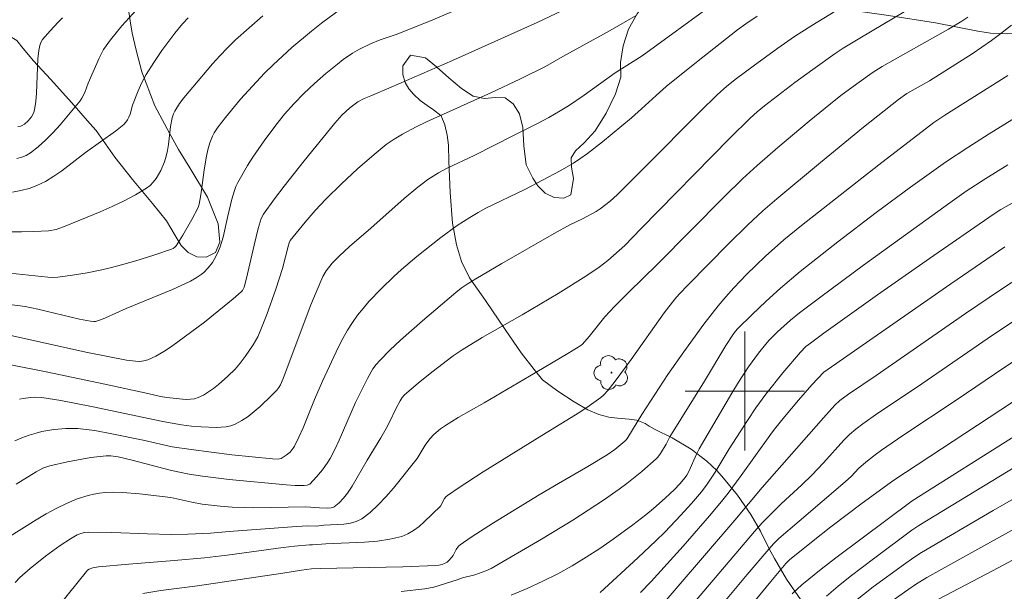
# Model space of a CAD drawing. Units: metres. Extents: x 284077 to 284592, y 1670463 to 1671030.
# Drawn here: x 284251 to 284317, y 1670887 to 1670925 of the extents above; entities that cross this region are included whole.
import ezdxf

# ---------------------------------------------------------------- set-up
doc = ezdxf.new("R2010")
doc.units = ezdxf.units.M
doc.header["$MEASUREMENT"] = 0
for name, color, linetype, lineweight, true_color in [('Arvores_Isoladas', 7, 'Continuous', 18, 0x00ff33), ('Curvas_Intermediarias', 7, 'Continuous', 9, 0x783c14), ('Curvas_Mestras', 7, 'Continuous', 20, 0x783c14), ('Vegetacao', 7, 'Orla8', 9, 0x00ff33)]:
    doc.layers.add(name, color=color, linetype=linetype, lineweight=lineweight, true_color=true_color)
doc.layers.add('Malha_Coordenadas', color=7, linetype='Continuous', lineweight=15)
doc.styles.get("Standard").update_dxf_attribs({"font": 'arial.ttf'})
doc.linetypes.add('Orla8', pattern='A,6,-0.5,["V",Standard,S=1,R=0,X=-0.5,Y=-1],-0.5,6,-0.5,["V",Standard,S=1,R=0,X=-0.5,Y=-1],-0.5', length=14)

# ---------------------------------------------------------------- blocks, each defined once
blk = doc.blocks.new('Arvore')
at = {"layer": 'Arvores_Isoladas'}
blk.add_lwpolyline([(-0.718, 0.493, 0.872324), (-0.722, -0.551, 0.862983), (0.284, -0.827, 0.900105), (0.89, 0.029, 0.863155), (0.262, 0.861, 0.882486)], format="xyb", close=True, dxfattribs=at)
blk.add_circle((0, 0), 0.0286, dxfattribs=at)

msp = doc.modelspace()

# ---------------------------------------------------------------- linework, layer by layer
at = {"layer": 'Curvas_Intermediarias', "flags": 128}
for points, elevation in [([(284308.647, 1670927.146), (284304.506, 1670924.586), (284303.35, 1670923.838), (284302.223, 1670923.055), (284300.552, 1670921.849), (284299.453, 1670921.026), (284298.789, 1670920.495), (284298.154, 1670919.93), (284297.009, 1670918.807), (284293.293, 1670915.052), (284291.421, 1670913.189), (284290.953, 1670912.762), (284290.287, 1670912.246), (284290.004, 1670912.065), (284289.09, 1670911.584), (284288.249, 1670911.169), (284287.201, 1670910.583), (284283.682, 1670908.576), (284281.935, 1670907.552), (284281.339, 1670907.184), (284280.954, 1670906.919), (284280.587, 1670906.631), (284278.337, 1670904.727), (284276.868, 1670903.424), (284276.16, 1670902.751), (284275.476, 1670902.058), (284275.237, 1670901.781), (284275.02, 1670901.484), (284274.64, 1670900.845), (284273.836, 1670899.229), (284272.744, 1670896.699), (284272.455, 1670896.077), (284272.142, 1670895.469), (284271.986, 1670895.204), (284271.629, 1670894.698), (284271.232, 1670894.221), (284270.77, 1670893.736), (284270.589, 1670893.671), (284270.391, 1670893.654), (284269.786, 1670893.651), (284269.178, 1670893.684), (284265.366, 1670894.056), (284263.569, 1670894.279), (284262.674, 1670894.417), (284262.03, 1670894.538), (284261.39, 1670894.683), (284258.843, 1670895.346), (284257.89, 1670895.568), (284257.415, 1670895.647), (284257.099, 1670895.647), (284256.057, 1670895.517), (284254.496, 1670895.242), (284253.305, 1670894.977), (284252.831, 1670894.802), (284252.386, 1670894.564), (284251.052, 1670893.732)], 149), ([(284282.164, 1670926.298), (284278.879, 1670924.894), (284276.582, 1670923.986), (284275.507, 1670923.622), (284274.841, 1670923.346), (284274.115, 1670922.997), (284273.651, 1670922.73), (284273.025, 1670922.287), (284272.625, 1670921.983), (284271.843, 1670921.35), (284271.087, 1670920.687), (284270.378, 1670920.017), (284269.713, 1670919.337), (284269.079, 1670918.629), (284268.484, 1670917.89), (284267.701, 1670916.824), (284266.952, 1670915.728), (284266.597, 1670915.169), (284265.939, 1670914.03), (284265.812, 1670913.76), (284265.707, 1670913.479), (284265.544, 1670912.896), (284265.247, 1670911.68), (284264.95, 1670910.35), (284264.753, 1670909.705), (284264.573, 1670909.271), (284264.353, 1670908.85), (284264.229, 1670908.649), (284263.95, 1670908.278), (284263.652, 1670907.981), (284263.485, 1670907.845), (284263.129, 1670907.601), (284262.753, 1670907.394), (284261.538, 1670906.834), (284258.434, 1670905.548), (284257.05, 1670904.912), (284256.77, 1670904.803), (284256.378, 1670904.686), (284256.265, 1670904.676), (284256.033, 1670904.687), (284255.292, 1670904.828), (284252.511, 1670905.509), (284251.657, 1670905.69), (284250.442, 1670905.845)], 144), ([(284297.974, 1670926.082), (284293.11, 1670922.543), (284291.289, 1670921.39), (284289.203, 1670919.895), (284288.145, 1670919.173), (284287.6, 1670918.837), (284286.841, 1670918.405), (284286.072, 1670917.991), (284284.513, 1670917.197), (284281.806, 1670915.851), (284280.014, 1670914.991), (284279.422, 1670914.665), (284278.709, 1670914.216), (284278.032, 1670913.718), (284277.11, 1670912.949), (284274.864, 1670910.952), (284273.445, 1670909.717), (284272.757, 1670909.08), (284272.28, 1670908.59), (284271.874, 1670908.075), (284271.649, 1670907.702), (284271.195, 1670906.659), (284270.853, 1670905.801), (284268.982, 1670900.831), (284268.801, 1670900.42), (284268.688, 1670900.232), (284268.552, 1670900.063), (284268.199, 1670899.691), (284267.443, 1670898.959), (284267.042, 1670898.614), (284266.628, 1670898.296), (284266.202, 1670898.013), (284265.764, 1670897.773), (284265.47, 1670897.661), (284265.157, 1670897.593), (284264.829, 1670897.561), (284264.491, 1670897.554), (284263.481, 1670897.592), (284262.82, 1670897.641), (284262.159, 1670897.735), (284260.895, 1670897.945), (284256.102, 1670898.964), (284254.046, 1670899.365), (284252.767, 1670899.565), (284252.26, 1670899.584), (284252.006, 1670899.572), (284251.506, 1670899.503), (284251.263, 1670899.446)], 147), ([(284272.923, 1670925.754), (284271.551, 1670924.736), (284270.878, 1670924.205), (284269.565, 1670923.101), (284268.305, 1670921.944), (284267.74, 1670921.385), (284266.647, 1670920.22), (284266.121, 1670919.618), (284265.107, 1670918.388), (284264.619, 1670917.763), (284264.357, 1670917.36), (284264.247, 1670917.145), (284264.062, 1670916.694), (284263.924, 1670916.232), (284263.824, 1670915.786), (284263.676, 1670914.88), (284263.497, 1670913.508), (284263.424, 1670913.054), (284263.334, 1670912.575), (284263.263, 1670912.344), (284262.849, 1670911.526), (284262.251, 1670910.484), (284261.791, 1670909.758), (284261.7, 1670909.666), (284261.592, 1670909.591), (284261.475, 1670909.538), (284260.289, 1670909.142), (284259.092, 1670908.765), (284257.886, 1670908.421), (284257.28, 1670908.265), (284256.793, 1670908.152), (284255.812, 1670907.955), (284254.823, 1670907.794), (284253.834, 1670907.662), (284253.51, 1670907.645), (284253.183, 1670907.663), (284247.617, 1670908.239)], 143), ([(284248.109, 1670910.711), (284251.409, 1670910.712), (284252.233, 1670910.724), (284253.227, 1670910.768), (284253.741, 1670910.865), (284254.234, 1670911.037), (284256.686, 1670912.057), (284257.498, 1670912.412), (284258.293, 1670912.789), (284259.063, 1670913.194), (284259.799, 1670913.636), (284260.038, 1670913.82), (284260.253, 1670914.039), (284260.446, 1670914.288), (284260.616, 1670914.558), (284260.767, 1670914.841), (284261.012, 1670915.414), (284261.129, 1670915.79), (284261.214, 1670916.179), (284261.277, 1670916.578), (284261.424, 1670917.79), (284261.534, 1670918.375), (284261.621, 1670918.651), (284261.7, 1670918.824), (284262.022, 1670919.346), (284262.306, 1670919.711), (284264.238, 1670921.997), (284264.738, 1670922.553), (284265.253, 1670923.092), (284265.788, 1670923.61), (284266.693, 1670924.429), (284267.616, 1670925.231)], 142), ([(284250.689, 1670901.751), (284253.067, 1670901.295), (284257.011, 1670900.466), (284259.894, 1670899.843), (284260.738, 1670899.637), (284261.162, 1670899.554), (284262.214, 1670899.445), (284262.495, 1670899.432), (284262.769, 1670899.441), (284263.033, 1670899.481), (284263.282, 1670899.558), (284263.635, 1670899.729), (284263.979, 1670899.938), (284264.313, 1670900.176), (284264.638, 1670900.436), (284265.263, 1670900.992), (284265.752, 1670901.46), (284266.101, 1670901.873), (284266.421, 1670902.313), (284266.958, 1670903.106), (284267.273, 1670903.642), (284267.448, 1670904.016), (284267.887, 1670905.137), (284268.492, 1670906.845), (284268.95, 1670908.247), (284269.338, 1670909.815), (284269.385, 1670909.97), (284269.453, 1670910.114), (284270.466, 1670911.357), (284271.142, 1670912.143), (284271.848, 1670912.897), (284272.901, 1670913.931), (284273.982, 1670914.938), (284275.092, 1670915.911), (284275.912, 1670916.581), (284276.447, 1670916.947), (284277.006, 1670917.281), (284277.916, 1670917.776), (284278.613, 1670918.114), (284282.93, 1670920.051), (284284.932, 1670920.996), (284286.618, 1670921.832), (284287.779, 1670922.495), (284290.95, 1670924.252), (284292.71, 1670925.266)], 146), ([(284262.596, 1670925.094), (284262.222, 1670924.7), (284261.704, 1670924.072), (284260.838, 1670922.902), (284260.291, 1670922.1), (284259.778, 1670921.278), (284259.495, 1670920.746), (284259.249, 1670920.193), (284258.867, 1670919.232), (284258.71, 1670918.62), (284258.623, 1670918.416), (284258.528, 1670918.241), (284258.413, 1670918.077), (284258.277, 1670917.936), (284257.718, 1670917.485), (284255.712, 1670916.038), (284254.123, 1670914.816), (284253.579, 1670914.439), (284253.02, 1670914.1), (284252.44, 1670913.813), (284251.916, 1670913.621), (284251.37, 1670913.48), (284250.808, 1670913.378)], 141), ([(284250.96, 1670896.647), (284251.433, 1670896.845), (284251.91, 1670897.023), (284252.393, 1670897.175), (284252.779, 1670897.274), (284253.173, 1670897.354), (284253.573, 1670897.416), (284254.38, 1670897.482), (284255.182, 1670897.472), (284255.756, 1670897.421), (284256.329, 1670897.341), (284257.473, 1670897.124), (284259.575, 1670896.686), (284261.516, 1670896.256), (284262.813, 1670896.061), (284265.535, 1670895.718), (284268.26, 1670895.428), (284268.656, 1670895.419), (284268.843, 1670895.459), (284268.926, 1670895.498), (284269.195, 1670895.675), (284269.45, 1670895.895), (284269.665, 1670896.149), (284269.749, 1670896.289), (284270.047, 1670896.894), (284270.322, 1670897.515), (284271.091, 1670899.418), (284271.631, 1670900.673), (284272.699, 1670902.976), (284272.989, 1670903.538), (284273.3, 1670904.085), (284273.638, 1670904.614), (284273.983, 1670905.094), (284274.353, 1670905.56), (284274.742, 1670906.012), (284275.566, 1670906.882), (284276.424, 1670907.712), (284276.927, 1670908.171), (284277.97, 1670909.053), (284279.588, 1670910.314), (284280.675, 1670911.122), (284281.517, 1670911.675), (284282.097, 1670912.013), (284282.609, 1670912.287), (284285.223, 1670913.564), (284287.586, 1670914.798), (284288.484, 1670915.322), (284288.918, 1670915.605), (284289.434, 1670915.972), (284290.437, 1670916.748), (284292.387, 1670918.379), (284293.06, 1670918.971), (284294.05, 1670919.881), (284294.725, 1670920.47), (284296.757, 1670922.124), (284299.503, 1670924.283), (284300.062, 1670924.693), (284300.833, 1670925.202)], 148), ([(284250.979, 1670887.132), (284251.299, 1670887.451), (284251.987, 1670888.052), (284253.008, 1670888.885), (284254.001, 1670889.611), (284254.687, 1670890.055), (284255.148, 1670890.323), (284255.389, 1670890.416), (284255.642, 1670890.475), (284255.899, 1670890.498), (284257.482, 1670890.482), (284259.865, 1670890.391), (284261.454, 1670890.351), (284262.587, 1670890.365), (284264.096, 1670890.429), (284265.347, 1670890.543), (284269.877, 1670890.877), (284270.632, 1670890.927), (284271.193, 1670890.918), (284271.722, 1670890.966), (284273.07, 1670891.038), (284273.498, 1670891.104), (284273.899, 1670891.221), (284274.262, 1670891.406), (284274.837, 1670891.837), (284275.378, 1670892.336), (284275.893, 1670892.884), (284276.388, 1670893.467), (284277.991, 1670895.454), (284278.535, 1670896.351), (284278.835, 1670896.775), (284279.105, 1670897.065), (284279.56, 1670897.457), (284279.886, 1670897.687), (284280.741, 1670898.215), (284282.496, 1670899.208), (284285.53, 1670900.988), (284288.117, 1670902.53), (284288.973, 1670903.053), (284289.088, 1670903.141), (284289.546, 1670903.672), (284290.596, 1670904.986), (284291.267, 1670905.705), (284292.183, 1670906.625), (284294.13, 1670908.532), (284298.586, 1670913.044), (284299.849, 1670914.278), (284300.823, 1670915.174), (284302.214, 1670916.378), (284304.326, 1670918.155), (284305.749, 1670919.32), (284306.448, 1670919.871), (284307.519, 1670920.668), (284308.561, 1670921.407), (284309.22, 1670921.817), (284310.101, 1670922.325), (284313.684, 1670924.347), (284314.59, 1670924.886), (284314.98, 1670925.141)], 151), ([(284254.15, 1670925.088), (284253.867, 1670924.81), (284253.326, 1670924.231), (284252.821, 1670923.633), (284252.705, 1670923.446), (284252.626, 1670923.236), (284252.562, 1670922.905), (284252.512, 1670922.335), (284252.416, 1670920.031), (284252.364, 1670919.465), (284252.279, 1670918.911), (284252.234, 1670918.752), (284252.164, 1670918.598), (284252.073, 1670918.451), (284251.852, 1670918.179), (284251.609, 1670917.951), (284251.447, 1670917.854), (284251.353, 1670917.822), (284251.152, 1670917.786)], 139), ([(284317.909, 1670924.595), (284317.205, 1670924.036), (284316.578, 1670923.569), (284315.286, 1670922.684), (284312.417, 1670920.863), (284310.885, 1670920.004), (284310.334, 1670919.616), (284307.983, 1670917.739), (284305.087, 1670915.363), (284302.145, 1670912.915), (284301.204, 1670912.113), (284300.18, 1670911.161), (284298.905, 1670909.892), (284296.203, 1670907.152), (284295.589, 1670906.514), (284295.297, 1670906.188), (284294.589, 1670905.248), (284292.362, 1670902.123), (284291.226, 1670900.578), (284290.804, 1670900.045), (284290.496, 1670899.713), (284290.33, 1670899.562), (284289.541, 1670898.998), (284288.915, 1670898.588), (284286.354, 1670897.015), (284282.426, 1670894.567), (284280.806, 1670893.515), (284280.016, 1670892.968), (284279.915, 1670892.875), (284279.832, 1670892.763), (284279.55, 1670892.264), (284278.457, 1670891.196), (284278.111, 1670890.887), (284277.75, 1670890.612), (284277.37, 1670890.385), (284276.967, 1670890.224), (284276.156, 1670890.03), (284275.318, 1670889.905), (284274.46, 1670889.829), (284271.841, 1670889.718), (284270.945, 1670889.656), (284270.745, 1670889.654), (284269.743, 1670889.564), (284268.993, 1670889.482), (284265.211, 1670888.956), (284263.695, 1670888.772), (284261.664, 1670888.591), (284258.612, 1670888.364), (284256.587, 1670888.171), (284256.196, 1670888.107), (284255.952, 1670888.018), (284255.848, 1670887.95), (284255.761, 1670887.863), (284253.921, 1670885.552)], 152), ([(284317.674, 1670921.226), (284313.43, 1670918.555), (284312.706, 1670918.054), (284309.002, 1670915.209), (284303.802, 1670911.128), (284302.624, 1670910.16), (284301.395, 1670909.064), (284300.118, 1670907.837), (284299.259, 1670906.937), (284298.725, 1670906.339), (284298.208, 1670905.726), (284297.251, 1670904.505), (284295.893, 1670902.645), (284294.84, 1670901.115), (284293.09, 1670898.43), (284292.137, 1670896.871), (284292.043, 1670896.735), (284291.931, 1670896.616), (284291.276, 1670896.071), (284290.755, 1670895.703), (284289.459, 1670894.921), (284287.49, 1670893.785), (284286.186, 1670893.012), (284283.112, 1670891.14), (284281.608, 1670890.166), (284280.876, 1670889.659), (284280.771, 1670889.565), (284280.606, 1670889.332), (284280.396, 1670888.942), (284280.315, 1670888.823), (284280.124, 1670888.594), (284280.013, 1670888.499), (284279.859, 1670888.416), (284279.662, 1670888.338), (284279.454, 1670888.283), (284279.243, 1670888.257), (284277.028, 1670888.182), (284271.478, 1670888.069), (284270.878, 1670888.036), (284270.221, 1670887.96), (284268.971, 1670887.75), (284263.238, 1670886.886), (284260.775, 1670886.575), (284259.555, 1670886.379)], 153), ([(284276.915, 1670886.507), (284278.511, 1670886.688), (284279.117, 1670886.812), (284280.668, 1670887.293), (284281.043, 1670887.427), (284281.852, 1670887.639), (284282.599, 1670887.907), (284282.961, 1670888.068), (284286.33, 1670890.032), (284288.439, 1670891.317), (284290.513, 1670892.653), (284291.563, 1670893.393), (284292.076, 1670893.783), (284293.076, 1670894.593), (284294.044, 1670895.431), (284294.155, 1670895.543), (284294.344, 1670895.797), (284294.715, 1670896.431), (284294.961, 1670896.913), (284297.291, 1670900.669), (284298.727, 1670903.057), (284299.198, 1670903.788), (284299.361, 1670904.003), (284299.542, 1670904.202), (284300.477, 1670905.125), (284301.427, 1670906.036), (284302.401, 1670906.92), (284303.728, 1670908.034), (284304.565, 1670908.711), (284306.259, 1670910.041), (284308.83, 1670911.997), (284311.143, 1670913.713), (284313.49, 1670915.381), (284314.985, 1670916.388), (284316.411, 1670917.291), (284319.282, 1670919.065)], 154), ([(284318.673, 1670913.035), (284317.211, 1670912.208), (284316.68, 1670911.88), (284312.403, 1670908.911), (284308.921, 1670906.459), (284305.31, 1670903.881), (284304.413, 1670903.229), (284304.108, 1670902.987), (284303.74, 1670902.622), (284302.559, 1670901.219), (284301.417, 1670899.784), (284300.749, 1670898.877), (284300.172, 1670898.021), (284298.957, 1670896.118), (284298.016, 1670894.544), (284297.48, 1670893.736), (284297.094, 1670893.227), (284296.409, 1670892.43), (284295.708, 1670891.645), (284294.617, 1670890.504), (284294.021, 1670889.919), (284292.806, 1670888.771), (284290.272, 1670886.446)], 156), ([(284317.46, 1670909.693), (284313.833, 1670907.204), (284305.319, 1670901.271), (284304.513, 1670900.405), (284303.603, 1670899.378), (284302.669, 1670898.271), (284301.985, 1670897.426), (284301.672, 1670897.012), (284299.758, 1670894.328), (284298.874, 1670893.131), (284298.434, 1670892.559), (284297.625, 1670891.598), (284295.859, 1670889.574), (284293.711, 1670887.195), (284292.998, 1670886.439)], 157), ([(284293.476, 1670884.49), (284299.327, 1670891.323), (284301.174, 1670893.513), (284305.295, 1670898.197), (284306.058, 1670899.038), (284306.395, 1670899.354), (284306.972, 1670899.782), (284308.821, 1670901.035), (284314.839, 1670905.205), (284317.258, 1670906.855), (284318.603, 1670907.741)], 158), ([(284294.614, 1670883.414), (284297.238, 1670886.539), (284300.648, 1670890.554), (284301.196, 1670891.162), (284301.766, 1670891.749), (284302.448, 1670892.405), (284303.835, 1670893.694), (284304.501, 1670894.344), (284305.292, 1670895.172), (284306.663, 1670896.689), (284307.038, 1670897.065), (284307.471, 1670897.443), (284307.928, 1670897.791), (284308.949, 1670898.5), (284311.533, 1670900.233), (284316.72, 1670903.792), (284318.843, 1670905.207)], 159), ([(284299.451, 1670884.385), (284301.754, 1670887.199), (284302.762, 1670888.392), (284302.996, 1670888.636), (284304.594, 1670889.933), (284305.776, 1670890.859), (284307.892, 1670892.451), (284310.017, 1670894.006), (284317.198, 1670898.727), (284323.151, 1670902.703)], 161), ([(284303.175, 1670886.368), (284303.824, 1670886.965), (284305.131, 1670888.022), (284306.112, 1670888.782), (284311.244, 1670892.612), (284318.347, 1670897.1)], 162), ([(284318.21, 1670894.922), (284311.696, 1670890.957), (284311.221, 1670890.633), (284308.728, 1670888.776), (284307.084, 1670887.515), (284306.279, 1670886.865), (284305.491, 1670886.196)], 163), ([(284307.316, 1670885.796), (284308.635, 1670886.826), (284310.669, 1670888.306), (284311.351, 1670888.792), (284311.881, 1670889.144), (284316.695, 1670891.965), (284320.467, 1670894.128)], 164), ([(284312.585, 1670885.773), (284316.647, 1670887.905), (284319.041, 1670889.188)], 166)]:
    msp.add_lwpolyline(points, dxfattribs=dict(at, elevation=elevation))
at = {"layer": 'Curvas_Mestras', "flags": 128}
for points, elevation in [([(284249.476, 1670889.529), (284252.399, 1670891.345), (284253.063, 1670891.731), (284253.736, 1670892.099), (284254.418, 1670892.441), (284255.136, 1670892.745), (284255.887, 1670892.982), (284256.269, 1670893.07), (284256.653, 1670893.135), (284257.036, 1670893.174), (284257.607, 1670893.193), (284258.182, 1670893.182), (284259.34, 1670893.091), (284261.429, 1670892.829), (284262.839, 1670892.524), (284263.548, 1670892.395), (284264.752, 1670892.255), (284265.559, 1670892.192), (284266.366, 1670892.156), (284266.959, 1670892.149), (284270.518, 1670892.219), (284271.429, 1670892.144), (284271.956, 1670892.124), (284272.202, 1670892.137), (284272.314, 1670892.165), (284272.416, 1670892.213), (284272.743, 1670892.47), (284273.043, 1670892.788), (284273.315, 1670893.137), (284273.626, 1670893.592), (284273.966, 1670894.172), (284274.618, 1670895.355), (284275.543, 1670896.861), (284275.899, 1670897.47), (284276.125, 1670897.907), (284276.55, 1670898.795), (284276.842, 1670899.348), (284276.976, 1670899.561), (284277.14, 1670899.746), (284278.045, 1670900.522), (284278.98, 1670901.272), (284280.41, 1670902.365), (284281, 1670902.775), (284282.353, 1670903.589), (284285.044, 1670905.12), (284287.463, 1670906.558), (284289.325, 1670907.718), (284290.225, 1670908.333), (284290.788, 1670908.786), (284291.931, 1670909.784), (284293.021, 1670910.918), (284298.996, 1670917.009), (284300.367, 1670918.356), (284300.834, 1670918.774), (284301.314, 1670919.176), (284303.361, 1670920.739), (284304.578, 1670921.631), (284306.073, 1670922.693), (284306.618, 1670923.049), (284307.729, 1670923.731), (284311.544, 1670925.991)], 150), ([(284287.751, 1670925.596), (284286.059, 1670924.79), (284280.356, 1670922.234), (284276.239, 1670920.433), (284274.877, 1670919.845), (284274.425, 1670919.667), (284274.001, 1670919.452), (284273.467, 1670919.044), (284272.93, 1670918.549), (284272.454, 1670918.02), (284270.404, 1670915.484), (284269.055, 1670913.78), (284268.396, 1670912.918), (284267.659, 1670911.905), (284267.512, 1670911.593), (284267.307, 1670910.927), (284267.028, 1670909.82), (284266.515, 1670907.592), (284266.356, 1670906.982), (284266.248, 1670906.766), (284266.17, 1670906.677), (284265.614, 1670906.19), (284263.702, 1670904.624), (284261.476, 1670903), (284260.959, 1670902.658), (284260.432, 1670902.354), (284259.892, 1670902.101), (284259.628, 1670902.024), (284259.348, 1670901.993), (284259.057, 1670901.998), (284258.462, 1670902.08), (284255.847, 1670902.59), (284250.477, 1670903.785)], 145), ([(284251.097, 1670915.646), (284251.42, 1670915.73), (284251.723, 1670915.847), (284251.999, 1670916.01), (284252.528, 1670916.428), (284253.036, 1670916.889), (284253.525, 1670917.384), (284253.998, 1670917.904), (284254.903, 1670918.98), (284255.339, 1670919.517), (284255.463, 1670919.691), (284255.654, 1670920.077), (284255.886, 1670920.694), (284256.614, 1670922.396), (284256.924, 1670922.964), (284257.379, 1670923.619), (284258.141, 1670924.552), (284259.129, 1670925.646)], 140), ([(284284.307, 1670886.267), (284285.379, 1670886.716), (284286.434, 1670887.2), (284287.439, 1670887.709), (284288.395, 1670888.246), (284289.333, 1670888.816), (284290.255, 1670889.41), (284291.157, 1670890.026), (284292.479, 1670890.997), (284293.343, 1670891.666), (284293.872, 1670892.1), (284294.639, 1670892.783), (284295.266, 1670893.376), (284295.635, 1670893.767), (284295.984, 1670894.174), (284296.109, 1670894.346), (284296.247, 1670894.594), (284296.756, 1670895.763), (284296.931, 1670896.117), (284299.125, 1670899.847), (284299.578, 1670900.585), (284300.249, 1670901.629), (284300.916, 1670902.547), (284301.397, 1670903.129), (284301.648, 1670903.409), (284302.192, 1670903.969), (284303.061, 1670904.759), (284303.671, 1670905.248), (284305.099, 1670906.326), (284307.978, 1670908.455), (284313.777, 1670912.659), (284314.876, 1670913.431), (284316.201, 1670914.294), (284317.666, 1670915.203)], 155), ([(284298.696, 1670885.917), (284300.148, 1670887.651), (284301.616, 1670889.37), (284301.943, 1670889.735), (284302.29, 1670890.081), (284303.644, 1670891.253), (284306.753, 1670893.882), (284307.161, 1670894.279), (284307.641, 1670894.788), (284308.133, 1670895.208), (284308.758, 1670895.703), (284309.187, 1670896.015), (284310.629, 1670897.001), (284314.264, 1670899.426), (284317.396, 1670901.55), (284321.141, 1670904.033)], 160), ([(284309.37, 1670885.514), (284310.946, 1670886.625), (284311.479, 1670886.983), (284312.231, 1670887.45), (284320.334, 1670891.961)], 165)]:
    msp.add_lwpolyline(points, dxfattribs=dict(at, elevation=elevation))
at = {"layer": 'Malha_Coordenadas', "flags": 128}
for points in [[(284300, 1670904), (284300, 1670896)], [(284304, 1670900), (284296, 1670900)]]:
    msp.add_lwpolyline(points, dxfattribs=at)
at = {"layer": 'Vegetacao', "flags": 128}
for points in [[(284092.789, 1670904.576), (284093.597, 1670905.104), (284095.224, 1670906.284), (284097.301, 1670906.425), (284099.249, 1670906.749), (284100.834, 1670907.273), (284103.421, 1670906.295), (284103.613, 1670907.596), (284103.899, 1670909.559), (284102.422, 1670911.045), (284100.134, 1670912.032), (284098.874, 1670913.044), (284097.908, 1670914.666), (284097.098, 1670916.708), (284097.474, 1670918.576), (284099.047, 1670919.821), (284100.112, 1670920.742), (284099.916, 1670922.845), (284100.335, 1670925.089), (284101.426, 1670926.22), (284104.963, 1670927.8), (284108.207, 1670928.952), (284109.361, 1670927.978), (284110.013, 1670927.135), (284109.865, 1670925.965), (284109.466, 1670925.072), (284108.805, 1670923.756), (284109.3, 1670922.203), (284110.583, 1670920.556), (284111.249, 1670919.126), (284112.719, 1670918.192), (284113.478, 1670917.794), (284113.974, 1670918.29), (284113.841, 1670919.725), (284113.837, 1670920.925), (284113.729, 1670923.09), (284113.734, 1670924.119), (284115.898, 1670924.383), (284117.35, 1670924.371), (284121.16, 1670923.482), (284123.547, 1670922.211), (284127.987, 1670918.541), (284131.761, 1670916.716), (284131.723, 1670914.48), (284129.712, 1670913.589), (284126.353, 1670915.208), (284123.134, 1670916.729), (284120.936, 1670918.663), (284118.829, 1670919.654), (284118.35, 1670917.863), (284119.592, 1670915.046), (284124.147, 1670911.933), (284128.033, 1670908.79), (284131.743, 1670907.6), (284134.937, 1670907.47), (284136.494, 1670908.191), (284139.291, 1670910.602), (284141.322, 1670911.991), (284143.351, 1670914.192), (284145.07, 1670913.97), (284148.148, 1670912.123), (284150.062, 1670909.414), (284152.367, 1670907.11), (284154.027, 1670906.041), (284157.295, 1670905.656), (284158.534, 1670905.442), (284159.527, 1670902.249), (284159.422, 1670901.297), (284159.804, 1670899.632), (284161.235, 1670899.151), (284163.525, 1670898.54), (284166.28, 1670897.593), (284168.864, 1670895.982), (284170.53, 1670894.777), (284170.517, 1670892.532), (284170.434, 1670892.05), (284170.127, 1670891.684), (284169.741, 1670891.277), (284169.372, 1670890.823), (284169.103, 1670890.319), (284169.036, 1670889.798), (284169.197, 1670889.312), (284169.616, 1670888.936), (284170.15, 1670888.823), (284170.734, 1670888.911), (284171.356, 1670889.173), (284172.048, 1670889.649), (284172.778, 1670890.205), (284173.412, 1670890.565), (284174.125, 1670890.583), (284174.701, 1670890.585), (284175.439, 1670890.524), (284176.28, 1670890.464), (284177.154, 1670890.379), (284178.078, 1670890.183), (284178.94, 1670889.814), (284179.515, 1670889.37), (284180.186, 1670888.756), (284180.815, 1670887.956), (284181.341, 1670887.116), (284181.689, 1670886.121), (284181.655, 1670884.949), (284181.476, 1670883.653), (284181.284, 1670882.698), (284181.251, 1670881.816), (284181.378, 1670881.003), (284181.734, 1670880.156), (284182.504, 1670879.195), (284183.743, 1670878.201), (284185.482, 1670877.289), (284187.197, 1670876.753), (284187.889, 1670876.423), (284188.846, 1670876.07), (284190.433, 1670875.738), (284192.691, 1670875.494), (284194.854, 1670875.109), (284196.051, 1670874.92), (284196.569, 1670875.034), (284197.419, 1670875.028), (284197.825, 1670874.961), (284198.351, 1670874.855), (284198.89, 1670874.699), (284199.577, 1670874.279), (284199.917, 1670874.175), (284200.224, 1670874.268), (284200.489, 1670874.588), (284200.622, 1670875.116), (284200.523, 1670875.658), (284200.138, 1670876.283), (284199.869, 1670876.936), (284199.965, 1670877.531), (284200.313, 1670878.075), (284201.035, 1670879.234), (284201.351, 1670880.037), (284201.343, 1670880.623), (284201.012, 1670881.126), (284200.577, 1670881.51), (284199.918, 1670881.807), (284198.907, 1670882.088), (284197.702, 1670882.378), (284196.629, 1670882.648), (284195.858, 1670883.195), (284195.241, 1670883.889), (284194.798, 1670884.758), (284194.501, 1670885.729), (284194.51, 1670886.682), (284194.585, 1670887.438), (284194.536, 1670887.978), (284193.952, 1670888.524), (284193.484, 1670888.846), (284192.916, 1670889.25), (284192.423, 1670889.667), (284192.051, 1670890.085), (284191.753, 1670890.532), (284191.716, 1670891.302), (284192.297, 1670892.043), (284192.728, 1670892.296), (284193.291, 1670892.474), (284193.822, 1670892.537), (284194.539, 1670892.582), (284194.85, 1670893.022), (284194.917, 1670893.731), (284194.825, 1670894.093), (284194.417, 1670898.371), (284193.509, 1670901.968), (284193.883, 1670904.571), (284195.188, 1670906.248), (284198.291, 1670906.55), (284200.421, 1670906.461), (284202.779, 1670904.662), (284203.646, 1670901.004), (284205.501, 1670899.23), (284209.755, 1670899.332), (284211.973, 1670901.8), (284213.12, 1670903.918), (284214.466, 1670905.985), (284214.407, 1670909.104), (284213.869, 1670910.883), (284210.348, 1670912.105), (284206.551, 1670912.89), (284204.617, 1670915.324), (284206.068, 1670917.254), (284208.349, 1670919.557), (284208.021, 1670921.723), (284205.97, 1670923.476), (284201.513, 1670926.81), (284201.403, 1670929.215), (284200.679, 1670931.607), (284200.459, 1670935.276), (284202.532, 1670936.08), (284205.026, 1670936.275), (284206.792, 1670934.699), (284206.617, 1670932.255), (284207.709, 1670927.932), (284211.274, 1670925.947), (284213.452, 1670924.74), (284214.939, 1670924.639), (284219.017, 1670925.388), (284221.037, 1670926.794), (284223.559, 1670929.146), (284226.966, 1670929.251), (284228.448, 1670928.432), (284230.064, 1670929.108), (284230.993, 1670929.925), (284231.631, 1670930.236), (284232.836, 1670931.042), (284236.04, 1670931.765), (284239.036, 1670932.376), (284242.053, 1670932.182), (284243.934, 1670930.195), (284244.926, 1670928.719), (284244.133, 1670927.311), (284243.258, 1670926.436), (284243.791, 1670926.219), (284243.881, 1670926.129), (284244.601, 1670926.309), (284245.165, 1670926.374), (284245.699, 1670926.333), (284246.398, 1670926.213), (284247.143, 1670925.989), (284247.768, 1670925.664), (284248.285, 1670925.235), (284248.955, 1670924.691), (284249.742, 1670924.235), (284250.569, 1670923.882), (284251.095, 1670923.577), (284251.513, 1670923.044), (284252.203, 1670922.21), (284253.358, 1670920.972), (284254.793, 1670919.386), (284255.984, 1670917.99), (284256.423, 1670917.524), (284256.902, 1670916.849), (284257.676, 1670915.73), (284258.871, 1670914.222), (284260.199, 1670912.617), (284261.15, 1670911.439), (284261.737, 1670910.465), (284262.122, 1670909.783), (284262.602, 1670909.326), (284263.181, 1670909.035), (284263.806, 1670908.997), (284264.444, 1670909.312), (284264.734, 1670910.004), (284264.627, 1670911.234), (284263.904, 1670913.044), (284262.718, 1670915.002), (284261.948, 1670916.234), (284261.357, 1670917.335), (284260.369, 1670919.191), (284259.497, 1670921.477), (284259.118, 1670922.923), (284258.845, 1670924.07), (284258.714, 1670924.903), (284258.598, 1670925.659), (284258.33, 1670926.321), (284257.722, 1670927.119), (284256.948, 1670927.928), (284256.315, 1670928.625), (284255.91, 1670928.929), (284255.434, 1670929.119), (284254.693, 1670928.967), (284254.046, 1670928.132), (284253.706, 1670927.625), (284252.957, 1670927.201), (284252.514, 1670927.268), (284251.988, 1670927.542), (284251.508, 1670927.945), (284251.024, 1670928.453), (284250.606, 1670928.916), (284250.259, 1670929.339), (284249.965, 1670929.706), (284249.969, 1670929.694), (284249.937, 1670929.694), (284247.112, 1670930.333), (284247.345, 1670932.55), (284249.508, 1670932.774), (284255.026, 1670933.16), (284258.037, 1670933.065), (284263.258, 1670934.178), (284265.646, 1670936.288), (284268.14, 1670937.933), (284270.623, 1670938.446), (284273.535, 1670940.243), (284275.926, 1670942.204), (284277.31, 1670945.654), (284279.882, 1670949.853), (284282.521, 1670953.693), (284284.597, 1670958.021), (284287.01, 1670963.548), (284287.234, 1670964.884), (284288.641, 1670969.768), (284293.128, 1670974.932), (284295.402, 1670978.407), (284298.149, 1670981.658), (284300.277, 1670983.22), (284301.635, 1670984.569), (284302.742, 1670982.808), (284303.485, 1670979.057), (284305.992, 1670975.976), (284307.359, 1670975.055), (284310.162, 1670972.877), (284311.494, 1670971.231), (284313.001, 1670969.5), (284314.307, 1670968.791), (284315.419, 1670968.57), (284317.531, 1670970.153), (284318.553, 1670972.008), (284318.539, 1670972.958), (284318.298, 1670974.177), (284318.278, 1670976.439), (284318.064, 1670978.925), (284317.137, 1670979.677), (284313.811, 1670980.273), (284311.949, 1670979.821), (284308.537, 1670982.299), (284306.235, 1670984.124), (284304.106, 1670986.61), (284304.939, 1670988.904), (284305.815, 1670990.678), (284307.416, 1670991.799), (284310.348, 1670988.143), (284315.114, 1670985.21), (284318.894, 1670983.298), (284320.841, 1670978.854), (284322.868, 1670976.702), (284325.931, 1670975.065), (284326.133, 1670974.864), (284324.248, 1670972.891), (284324.202, 1670972.879), (284323.684, 1670972.725), (284323.059, 1670972.417), (284322.491, 1670972.01), (284322.163, 1670971.467), (284322.05, 1670970.964), (284322.112, 1670970.509), (284322.24, 1670969.917), (284322.359, 1670969.363), (284322.176, 1670968.595), (284321.716, 1670967.883), (284321.193, 1670967.495), (284320.513, 1670966.968), (284319.593, 1670966.209), (284319.199, 1670965.788), (284319.033, 1670965.35), (284319.032, 1670964.906), (284319.334, 1670964.468), (284319.731, 1670964.074), (284320.307, 1670963.493), (284320.629, 1670963.144), (284320.784, 1670962.819), (284320.938, 1670962.25), (284320.913, 1670961.699), (284320.783, 1670961.276), (284320.524, 1670960.85), (284320.223, 1670960.522), (284319.843, 1670960.202), (284319.471, 1670959.92), (284318.986, 1670959.728), (284317.595, 1670959.044), (284315.995, 1670958.19), (284314.705, 1670957.404), (284313.756, 1670956.734), (284313.238, 1670956.182), (284312.778, 1670955.471), (284312.273, 1670954.61), (284311.742, 1670953.793), (284311.094, 1670953.146), (284310.447, 1670952.728), (284309.862, 1670952.531), (284309.331, 1670952.455), (284308.363, 1670952.445)], [(284441.733, 1670952.29), (284441.786, 1670951.648), (284441.769, 1670951.069), (284441.871, 1670950.339), (284442.482, 1670949.6), (284443.133, 1670948.704), (284443.556, 1670948), (284443.83, 1670947.414), (284444.066, 1670946.857), (284444.227, 1670946.161), (284443.96, 1670945.802), (284443.539, 1670945.803), (284442.982, 1670945.955), (284442.129, 1670946.333), (284441.614, 1670946.602), (284441.082, 1670946.924), (284440.362, 1670947.229), (284439.792, 1670947.036), (284439.354, 1670946.569), (284439.22, 1670946.271), (284439.085, 1670945.474), (284438.996, 1670944.611), (284438.995, 1670943.853), (284439.151, 1670943.198), (284439.358, 1670942.661), (284439.661, 1670942.264), (284440.177, 1670941.86), (284440.809, 1670941.519), (284441.383, 1670941.262), (284441.99, 1670940.995), (284442.647, 1670940.697), (284443.266, 1670940.464), (284443.886, 1670940.283), (284444.485, 1670940.188), (284445.101, 1670940.093), (284445.937, 1670939.894), (284446, 1670939.88), (284446.624, 1670939.873), (284448.026, 1670939.745), (284448.667, 1670939.343), (284449.273, 1670938.817), (284449.729, 1670937.836), (284449.856, 1670936.607), (284450.044, 1670935.081), (284450.137, 1670933.853), (284450.003, 1670933.064), (284449.673, 1670932.592), (284449.214, 1670932.264), (284448.668, 1670931.913), (284448.088, 1670931.215), (284447.375, 1670930.404), (284446.754, 1670929.752), (284446.299, 1670929.182), (284446.098, 1670928.574), (284446.15, 1670927.698), (284446.657, 1670927.094), (284447.126, 1670926.786), (284447.758, 1670926.496), (284448.673, 1670926.201), (284449.747, 1670925.943), (284450.646, 1670925.782), (284451.37, 1670925.697), (284451.935, 1670925.611), (284452.796, 1670925.322), (284453.074, 1670924.889), (284453.202, 1670924.299), (284453.067, 1670923.286), (284452.804, 1670922.834), (284452.537, 1670922.385), (284452.194, 1670921.784), (284452.251, 1670920.97), (284452.361, 1670920.047), (284452.273, 1670919.534), (284451.805, 1670918.931), (284451.072, 1670918.637), (284450.444, 1670918.618), (284449.865, 1670918.664), (284449.274, 1670918.632), (284448.612, 1670918.465), (284448.578, 1670917.812), (284448.302, 1670917.289), (284447.893, 1670917.026), (284447.398, 1670916.777), (284446.852, 1670916.605), (284446.111, 1670916.499), (284445.432, 1670916.37), (284444.35, 1670916.108), (284443.412, 1670915.731), (284442.633, 1670915.28), (284441.92, 1670914.7), (284441.299, 1670914.003), (284440.827, 1670913.344), (284440.181, 1670913.155), (284439.557, 1670913.162), (284439.087, 1670913.321), (284438.651, 1670913.598), (284438.214, 1670913.956), (284437.462, 1670914.493), (284436.934, 1670914.618), (284436.788, 1670914.584), (284436.609, 1670914.447), (284436.379, 1670914.134), (284436.112, 1670913.649), (284435.798, 1670913.012), (284435.46, 1670912.385), (284435.147, 1670911.86), (284434.888, 1670911.478), (284434.039, 1670911.644), (284432.978, 1670911.838), (284432.167, 1670911.82), (284431.246, 1670911.509), (284430.879, 1670911.154), (284430.458, 1670910.538), (284429.973, 1670909.802), (284429.227, 1670909.104), (284428.319, 1670908.922), (284427.353, 1670908.685), (284426.491, 1670908.237), (284425.798, 1670907.511), (284425.28, 1670906.241), (284425.323, 1670904.822), (284425.51, 1670903.021), (284425.844, 1670901.403), (284426.117, 1670900.207), (284426.157, 1670899.633), (284425.902, 1670898.957), (284425.314, 1670898.482), (284424.577, 1670898.252), (284423.62, 1670898.252), (284422.646, 1670898.289), (284421.797, 1670898.359), (284421.168, 1670898.354), (284420.66, 1670898.132), (284420.28, 1670897.745), (284419.984, 1670897.234), (284419.762, 1670896.541), (284419.64, 1670895.859), (284419.909, 1670895.047), (284420.406, 1670893.775), (284420.936, 1670892.493), (284421.262, 1670891.418), (284421.273, 1670890.633), (284420.739, 1670889.899), (284420.135, 1670889.618), (284419.373, 1670889.293), (284418.627, 1670888.967), (284418.002, 1670888.602), (284417.518, 1670888.126), (284417.222, 1670887.667), (284416.878, 1670886.389), (284416.367, 1670884.866), (284415.636, 1670883.594), (284415.06, 1670882.609), (284414.63, 1670881.845), (284414.32, 1670880.996), (284414.255, 1670879.791), (284414.261, 1670878.63), (284414.222, 1670877.669), (284414.028, 1670876.8), (284413.806, 1670876.003), (284413.201, 1670875.247), (284412.434, 1670874.613), (284411.543, 1670874.186), (284410.618, 1670873.998), (284409.79, 1670874.033), (284409.004, 1670874.177), (284408.342, 1670874.405), (284407.806, 1670874.768), (284407.457, 1670875.156), (284406.922, 1670875.832), (284405.975, 1670877.118), (284405.07, 1670878.283), (284404.418, 1670878.949), (284403.828, 1670879.132), (284403.24, 1670878.977), (284402.765, 1670878.694), (284402.448, 1670878.27), (284402.356, 1670877.769), (284402.558, 1670876.96), (284402.907, 1670876.564), (284403.389, 1670876.126), (284403.991, 1670875.678), (284404.594, 1670875.237), (284405.038, 1670874.855), (284405.225, 1670874.598), (284405.723, 1670873.727), (284406.125, 1670872.775), (284406.281, 1670872.016), (284406.193, 1670871.355), (284405.904, 1670870.792), (284405.554, 1670870.265), (284405.278, 1670869.817), (284405.119, 1670869.326), (284405.068, 1670868.837), (284404.971, 1670868.213), (284404.641, 1670867.637), (284403.97, 1670867.107), (284403.516, 1670866.871), (284403.091, 1670866.631), (284402.553, 1670866.02), (284402.335, 1670865.331), (284402.284, 1670864.745), (284402.091, 1670863.981), (284401.852, 1670863.215), (284401.526, 1670862.746), (284401.064, 1670862.414), (284400.543, 1670862.152), (284400.06, 1670861.952), (284399.589, 1670861.813), (284399.081, 1670861.74), (284398.295, 1670861.78), (284397.942, 1670861.875), (284397.343, 1670862.177), (284396.666, 1670862.808), (284396.155, 1670863.437), (284395.703, 1670864.057), (284395.354, 1670864.601), (284395.123, 1670865.386), (284394.563, 1670866.114), (284393.824, 1670867.071), (284393.355, 1670867.877), (284393.152, 1670868.508), (284393.038, 1670869.435), (284393.114, 1670870.317), (284393.186, 1670870.763), (284393.429, 1670871.66), (284393.484, 1670872.174), (284393.498, 1670872.631), (284393.229, 1670873.435), (284392.558, 1670875.013), (284391.657, 1670876.398), (284390.91, 1670877.228), (284390.166, 1670877.913), (284389.73, 1670878.495), (284389.047, 1670880.174), (284388.535, 1670882.191), (284388.255, 1670883.751), (284388.132, 1670884.835), (284388.08, 1670885.57), (284387.761, 1670886.288), (284386.998, 1670887.945), (284386.286, 1670889.882), (284385.744, 1670891.331), (284385.408, 1670892.168), (284385.135, 1670892.694), (284384.764, 1670892.76), (284383.578, 1670892.841), (284382.401, 1670893.048), (284381.611, 1670893.508), (284381.2, 1670894.104), (284381.118, 1670894.703), (284381.219, 1670895.323), (284381.358, 1670895.967), (284381.267, 1670896.507), (284380.989, 1670896.933), (284380.603, 1670897.267), (284380.083, 1670897.503), (284379.201, 1670897.811), (284378.374, 1670898.277), (284376.162, 1670899.533), (284373.784, 1670900.647), (284372.183, 1670901.305), (284371.28, 1670901.708), (284369.038, 1670902.425), (284366.838, 1670902.895), (284365.206, 1670902.956), (284364.07, 1670902.819), (284363.432, 1670902.592), (284361.663, 1670902.388), (284359.428, 1670902.569), (284357.469, 1670903.095), (284356.005, 1670903.624), (284355.044, 1670903.94), (284354.487, 1670904.018), (284354.033, 1670903.872), (284353.578, 1670903.525), (284352.969, 1670902.817), (284352.119, 1670902.417), (284350.395, 1670901.634), (284348.346, 1670901.164), (284346.327, 1670900.927), (284344.795, 1670900.901), (284343.63, 1670900.955), (284343.002, 1670901.077), (284342, 1670901.685), (284341.406, 1670902.527), (284341.225, 1670903.636), (284341.078, 1670904.796), (284341.009, 1670905.703), (284340.894, 1670906.362), (284340.749, 1670906.849), (284340.055, 1670907.234), (284338.661, 1670907.444), (284337.292, 1670907.69), (284336.281, 1670908.134), (284335.754, 1670908.758), (284335.535, 1670909.471), (284335.59, 1670910.156), (284335.837, 1670910.758), (284336.184, 1670911.385), (284336.568, 1670911.933), (284337.252, 1670912.519), (284338.052, 1670913.314), (284338.549, 1670914.136), (284338.514, 1670914.929), (284338.003, 1670915.663), (284337.234, 1670916.231), (284336.461, 1670916.705), (284335.9, 1670917.204), (284335.78, 1670917.704), (284336.023, 1670918.228), (284336.469, 1670918.672), (284337.053, 1670919.069), (284337.553, 1670919.351), (284337.999, 1670919.654), (284338.474, 1670920.123), (284338.892, 1670920.996), (284338.84, 1670921.887), (284338.425, 1670922.687), (284337.806, 1670923.396), (284337.1, 1670923.86), (284336.384, 1670924.132), (284335.723, 1670924.285), (284335.07, 1670924.341), (284334.362, 1670924.374), (284333.596, 1670924.358), (284332.93, 1670924.336), (284332.131, 1670924.388), (284331.64, 1670924.523), (284329.66, 1670925.038), (284327.409, 1670925.399), (284325.786, 1670925.46), (284324.816, 1670925.464), (284323.284, 1670925.066), (284321.014, 1670924.543), (284318.982, 1670924.101), (284317.663, 1670924.032), (284316.506, 1670924.079), (284315.665, 1670924.199), (284312.807, 1670924.767), (284309.662, 1670925.262), (284307.602, 1670925.548), (284306.574, 1670925.777), (284304.481, 1670925.9), (284301.726, 1670926.229), (284299.355, 1670926.852), (284297.987, 1670927.343), (284297.413, 1670927.615), (284296.039, 1670927.5), (284294.544, 1670927.127), (284293.502, 1670926.372), (284292.776, 1670925.379), (284292.191, 1670924.336), (284291.835, 1670923.225), (284291.658, 1670922.088), (284291.677, 1670921.102), (284291.304, 1670919.985), (284290.69, 1670918.678), (284289.938, 1670917.493), (284289.208, 1670916.698), (284288.629, 1670916.148), (284288.345, 1670915.693), (284288.364, 1670915.063), (284288.496, 1670914.284), (284288.306, 1670913.188), (284287.84, 1670912.979), (284287.195, 1670913.013), (284286.579, 1670913.302), (284286.102, 1670913.796), (284285.757, 1670914.314), (284285.318, 1670915.22), (284285.158, 1670916.488), (284285.098, 1670917.714), (284284.871, 1670918.636), (284284.444, 1670919.321), (284283.891, 1670919.722), (284283.229, 1670919.749), (284282.513, 1670919.663), (284281.76, 1670919.836), (284280.97, 1670920.356), (284280.11, 1670921.061), (284279.279, 1670921.814), (284278.548, 1670922.406), (284277.537, 1670922.598), (284277.028, 1670921.87), (284277.014, 1670921.287), (284277.192, 1670920.754), (284277.437, 1670920.33), (284277.769, 1670919.943), (284278.193, 1670919.544), (284278.65, 1670919.21), (284279.074, 1670918.908), (284279.589, 1670918.505), (284279.854, 1670917.905), (284280.003, 1670917.199), (284280.097, 1670916.529), (284280.107, 1670915.469), (284280.207, 1670913.355), (284280.37, 1670911.295), (284280.625, 1670909.833), (284280.96, 1670908.72), (284281.494, 1670907.606), (284282.573, 1670906.083), (284283.901, 1670904.148), (284284.972, 1670902.573), (284285.856, 1670901.457), (284286.417, 1670900.751), (284287.439, 1670899.982), (284288.532, 1670899.273), (284289.464, 1670898.739), (284290.2, 1670898.426), (284290.865, 1670898.239), (284291.444, 1670898.171), (284292.234, 1670898.112), (284292.754, 1670898.04), (284293.295, 1670897.807), (284293.565, 1670897.642), (284293.927, 1670897.443), (284295.124, 1670896.859), (284296.405, 1670896.078), (284297.452, 1670895.286), (284298.129, 1670894.663), (284298.569, 1670894.13), (284299.516, 1670892.985), (284300.412, 1670891.694), (284301.051, 1670890.579), (284301.615, 1670889.422), (284301.996, 1670888.727), (284302.797, 1670887.355), (284303.76, 1670885.957), (284304.557, 1670884.871), (284305.175, 1670884.021), (284305.665, 1670883.47), (284306.33, 1670882.859), (284306.991, 1670882.349), (284307.581, 1670881.898), (284308.158, 1670881.465), (284308.586, 1670881.144), (284308.84, 1670880.802), (284308.855, 1670880.273), (284308.725, 1670879.65), (284308.507, 1670878.999), (284308.381, 1670878.238), (284308.296, 1670877.327), (284308.378, 1670876.766), (284308.572, 1670875.913), (284308.87, 1670874.977), (284309.168, 1670874.167), (284309.374, 1670873.488), (284309.627, 1670872.9), (284309.976, 1670872.415), (284310.266, 1670871.978), (284310.452, 1670871.445), (284310.572, 1670870.833), (284310.836, 1670869.78), (284311.043, 1670869.011), (284311.843, 1670867.357), (284313.047, 1670866.022), (284314.443, 1670864.559), (284315.564, 1670863.473), (284316.416, 1670862.76), (284316.831, 1670862.451), (284317.967, 1670861.926), (284319.875, 1670860.964), (284321.639, 1670860.302), (284322.986, 1670859.882), (284324.014, 1670859.519), (284324.533, 1670859.297), (284325.798, 1670858.934), (284327.457, 1670858.162), (284328.804, 1670857.4), (284329.856, 1670856.79), (284330.796, 1670856.501), (284331.632, 1670856.458), (284332.498, 1670856.589), (284333.294, 1670856.831), (284333.973, 1670857.071), (284334.622, 1670857.249), (284335.608, 1670856.895), (284336.74, 1670856.723), (284337.793, 1670856.552), (284338.575, 1670856.337), (284339.09, 1670855.912), (284339.505, 1670855.186), (284339.894, 1670854.417), (284340.322, 1670853.753), (284341.161, 1670852.934), (284342.03, 1670852.726), (284343.121, 1670852.661), (284344.199, 1670852.8), (284345.174, 1670853.149), (284346.007, 1670853.535), (284346.677, 1670853.768), (284347.181, 1670853.748), (284347.659, 1670853.499), (284348.154, 1670853.085), (284348.748, 1670852.742), (284349.393, 1670852.507), (284350.025, 1670852.426), (284350.812, 1670852.371), (284351.81, 1670852.273), (284353.479, 1670852.087), (284354.811, 1670852.041), (284355.868, 1670852.081), (284356.205, 1670852.195), (284356.688, 1670852.329), (284357.271, 1670852.414), (284357.779, 1670852.576), (284358.554, 1670852.83), (284359.02, 1670853.032), (284359.47, 1670853.249), (284360.037, 1670853.505), (284360.699, 1670853.813), (284361.52, 1670854.255), (284362.332, 1670854.682), (284363.04, 1670854.842), (284363.685, 1670854.69), (284364.275, 1670854.298), (284364.724, 1670853.846), (284365.081, 1670853.301), (284365.528, 1670852.291), (284365.888, 1670851.334), (284366.132, 1670850.508), (284366.064, 1670849.797), (284365.855, 1670849.152), (284365.433, 1670848.588), (284364.791, 1670848.112), (284363.988, 1670847.789), (284363.08, 1670847.541), (284362.367, 1670847.272), (284361.896, 1670846.956), (284360.672, 1670846.484), (284359.18, 1670845.646), (284357.784, 1670844.718), (284356.879, 1670843.99), (284356.496, 1670843.673), (284355.874, 1670842.992), (284355.436, 1670842.205), (284355.263, 1670841.414), (284355.349, 1670840.618), (284355.568, 1670839.852), (284355.842, 1670839.17), (284356.227, 1670838.256), (284356.15, 1670837.745), (284356.024, 1670837.133), (284355.865, 1670836.613), (284355.68, 1670835.907), (284355.567, 1670835.306), (284355.311, 1670834.191), (284354.904, 1670832.793), (284354.099, 1670831.607), (284353.064, 1670830.681), (284352.197, 1670829.992), (284351.577, 1670829.683), (284350.839, 1670829.371), (284350.701, 1670829.314)]]:
    msp.add_lwpolyline(points, dxfattribs=at)

# ---------------------------------------------------------------- block references
at = {"layer": 'Arvores_Isoladas'}
msp.add_blockref('Arvore', (284291.043, 1670901.238), dxfattribs=at)

doc.saveas('drawing.dxf')
